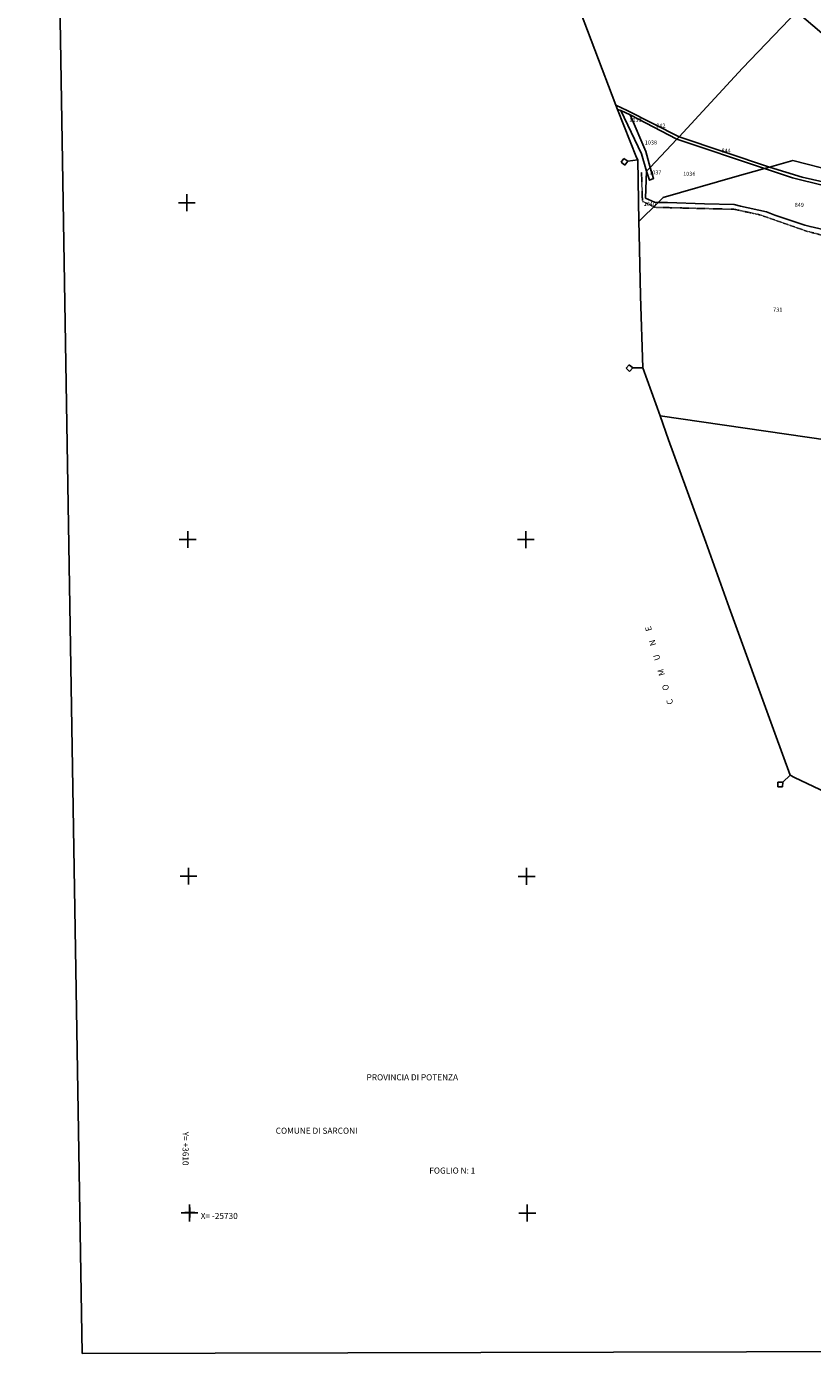
# Model space of a CAD drawing. Extents: x -25827 to -24452, y 3526 to 5547.
# Drawn here: x -25827 to -25360, y 3526 to 4314 of the extents above; entities that cross this region are included whole.
import ezdxf

# ---------------------------------------------------------------- set-up
doc = ezdxf.new("R2010")
doc.units = 0
doc.header["$MEASUREMENT"] = 0
doc.linetypes.add('CONTINUA', pattern=[0])
doc.linetypes.add('TRATTEGGIATA5', pattern=[0.3, 0.15, -0.15])
for name, color, linetype in [('CONFINE', 3, 'CONTINUA'), ('LINEEVARIE', 6, 'CONTINUA'), ('PARTICELLE', 7, 'CONTINUA'), ('SIMBOLI', 6, 'CONTINUA'), ('TESTI', 3, 'CONTINUA')]:
    doc.layers.add(name, color=color, linetype=linetype)

# ---------------------------------------------------------------- blocks, each defined once
blk = doc.blocks.new('11', base_point=(0, 5))
at = {"layer": 'SIMBOLI'}
for p, q in [((0, 5), (6, 5)), ((6, 5), (8, 7)), ((6, 5), (8, 3)), ((8, 7), (10, 5)), ((8, 3), (10, 5))]:
    blk.add_line(p, q, dxfattribs=at)
blk = doc.blocks.new('1', base_point=(5, 5))
at = {"layer": 'SIMBOLI'}
for p, q in [((5, 2), (5, 8)), ((2, 5), (8, 5))]:
    blk.add_line(p, q, dxfattribs=at)
blk = doc.blocks.new('3', base_point=(5, 5))
at = {"layer": 'SIMBOLI'}
for p, q in [((5, 0), (5, 10)), ((0, 5), (10, 5))]:
    blk.add_line(p, q, dxfattribs=at)

msp = doc.modelspace()

# ---------------------------------------------------------------- linework, layer by layer
at = {"layer": 'CONFINE'}
msp.add_lwpolyline([(-25501.538, 4333.643), (-25476.492, 4267.648), (-25475.517, 4265.121), (-25464.321, 4236.526), (-25463.551, 4235.184), (-25462.978, 4198.542), (-25462.621, 4191.214), (-25461.863, 4154.425), (-25460.502, 4111.602), (-25450.254, 4083), (-25445.246, 4068.725), (-25434.854, 4040.049), (-25423.137, 4007.922), (-25409.261, 3969.112), (-25382.065, 3894.507), (-25373.018, 3869.491), (-25370.509, 3868.158), (-25332.482, 3850.104)], dxfattribs=at)
at = {"layer": 'LINEEVARIE', "color": 2}
msp.add_lwpolyline([(-24468.185, 5546.791), (-24452.33, 3529.318), (-25793.47, 3526.017), (-25826.517, 5531.183), (-24468.185, 5546.791)], dxfattribs=at)
at = {"layer": 'LINEEVARIE', "linetype": 'TRATTEGGIATA5'}
for points in [[(-25461.286, 4227.782), (-25460.738, 4210.427), (-25454.055, 4207.351)], [(-25454.048, 4207.348), (-25453.18, 4206.948), (-25406.081, 4205.764), (-25390.752, 4202.405), (-25363.546, 4192.874), (-25353.039, 4190.099), (-25329.575, 4184.172)]]:
    msp.add_lwpolyline(points, dxfattribs=at)
at = {"layer": 'PARTICELLE'}
for points in [[(-25529.865, 4406.703), (-25526.778, 4399.316), (-25512.217, 4361.114), (-25501.538, 4333.643), (-25476.492, 4267.648), (-25469.836, 4264.477), (-25439.001, 4248.909), (-25401.371, 4289.652), (-25373.392, 4318.687), (-25368.843, 4322.898), (-25381.788, 4332.65), (-25399.089, 4347.029), (-25420.264, 4361.005), (-25455.09, 4383.495), (-25472.124, 4394.694), (-25475.577, 4394.098), (-25507.922, 4417.681), (-25512.408, 4421.474), (-25521.563, 4427.942), (-25529.865, 4406.703)], [(-25401.371, 4289.652), (-25439.001, 4248.909), (-25385.289, 4230.89), (-25371.509, 4234.746), (-25346.763, 4228.509), (-25331.48, 4233.068), (-25315.436, 4213.213), (-25295.89, 4208.334), (-25272.026, 4230.13), (-25302.119, 4255.544), (-25312.386, 4264.09), (-25326.235, 4278.77), (-25344.812, 4299.471), (-25354.105, 4310.436), (-25368.843, 4322.898), (-25373.392, 4318.687), (-25401.371, 4289.652)], [(-25476.492, 4267.648), (-25475.517, 4265.121), (-25473.495, 4264.528), (-25468.04, 4261.79), (-25440.317, 4247.364), (-25439.001, 4248.909), (-25469.836, 4264.477), (-25476.492, 4267.648)], [(-25473.495, 4264.528), (-25475.517, 4265.121), (-25464.321, 4236.526), (-25463.551, 4235.184), (-25462.978, 4198.542), (-25451.5, 4209.874), (-25453.603, 4209.924), (-25458.838, 4212.476), (-25458.324, 4228.484), (-25461.333, 4238.698), (-25473.495, 4264.528)], [(-25468.04, 4261.79), (-25473.495, 4264.528), (-25461.333, 4238.698), (-25458.324, 4228.484), (-25456.191, 4230.613), (-25458.739, 4240.098), (-25468.04, 4261.79)], [(-25468.04, 4261.79), (-25458.739, 4240.098), (-25456.191, 4230.613), (-25440.317, 4247.364), (-25468.04, 4261.79)], [(-25458.324, 4228.484), (-25458.838, 4212.476), (-25453.603, 4209.924), (-25451.5, 4209.874), (-25448.509, 4212.763), (-25405.877, 4225.129), (-25388.275, 4230.055), (-25440.317, 4247.364), (-25456.191, 4230.613), (-25454.148, 4224.131), (-25456.621, 4223.072), (-25458.324, 4228.484)], [(-25439.001, 4248.909), (-25440.317, 4247.364), (-25388.275, 4230.055), (-25385.289, 4230.89), (-25439.001, 4248.909)], [(-25371.509, 4234.746), (-25385.289, 4230.89), (-25365.865, 4224.91), (-25338.796, 4218.666), (-25315.436, 4213.213), (-25331.48, 4233.068), (-25346.763, 4228.509), (-25371.509, 4234.746)], [(-25458.324, 4228.484), (-25456.621, 4223.072), (-25454.148, 4224.131), (-25456.191, 4230.613), (-25458.324, 4228.484)], [(-25448.509, 4212.763), (-25451.5, 4209.874), (-25445.792, 4209.774), (-25423.82, 4209.064), (-25406.242, 4208.679), (-25402.452, 4207.605), (-25387.159, 4204.291), (-25382.118, 4202.305), (-25364.325, 4196.331), (-25361.22, 4195.522), (-25341.254, 4190.972), (-25327.187, 4187.073), (-25310.966, 4207.673), (-25313.203, 4210.446), (-25334.024, 4215.246), (-25371.614, 4224.443), (-25388.275, 4230.055), (-25405.877, 4225.129), (-25448.509, 4212.763)], [(-25385.289, 4230.89), (-25388.275, 4230.055), (-25371.614, 4224.443), (-25334.024, 4215.246), (-25313.203, 4210.446), (-25315.436, 4213.213), (-25338.796, 4218.666), (-25365.865, 4224.91), (-25385.289, 4230.89)], [(-25462.978, 4198.542), (-25462.621, 4191.214), (-25461.863, 4154.425), (-25460.502, 4111.602), (-25450.254, 4083), (-25300.248, 4061.252), (-25298.994, 4060.75), (-25282.018, 4079.746), (-25277.13, 4114.276), (-25274.986, 4128.088), (-25341.321, 4169.903), (-25327.187, 4187.073), (-25341.254, 4190.972), (-25361.22, 4195.522), (-25364.325, 4196.331), (-25382.118, 4202.305), (-25387.159, 4204.291), (-25402.452, 4207.605), (-25406.242, 4208.679), (-25423.82, 4209.064), (-25445.792, 4209.774), (-25451.5, 4209.874), (-25462.978, 4198.542)]]:
    msp.add_lwpolyline(points, close=True, dxfattribs=at)
msp.add_lwpolyline([(-25300.248, 4061.252), (-25450.254, 4083), (-25450.254, 4083), (-25445.246, 4068.725), (-25434.854, 4040.049), (-25423.137, 4007.922), (-25409.261, 3969.112), (-25382.065, 3894.507), (-25373.018, 3869.491), (-25370.509, 3868.158), (-25332.482, 3850.104)], dxfattribs=at)

# ---------------------------------------------------------------- block references
at = {"layer": 'SIMBOLI'}
for name, p, rotation in [('11', (-25463.551, 4235.184), 188.173), ('3', (-25731.352, 4209.684), 0.057), ('11', (-25460.502, 4111.602), 181.011), ('3', (-25730.821, 4009.621), 0.057), ('3', (-25529.989, 4009.51), 0.057), ('11', (-25373.018, 3869.491), 222.897), ('3', (-25730.29, 3809.558), 0.057), ('3', (-25529.54, 3809.47), 0.057), ('3', (-25729.759, 3609.495), 0.057), ('1', (-25729.608, 3609.724), 0.057), ('3', (-25529.148, 3609.447), 0.057), ('1', (-25529.154, 3609.335), 0.057)]:
    msp.add_blockref(name, p, dxfattribs=dict(at, rotation=rotation))

# ---------------------------------------------------------------- texts
at = {"layer": 'PARTICELLE', "color": 7}
for s, p in [('1039', (-25468.525, 4257.651)), ('842', (-25452.475, 4254.327)), ('1038', (-25459.356, 4244.258)), ('844', (-25413.757, 4239.481)), ('1037', (-25456.742, 4226.5)), ('1036', (-25436.554, 4225.657)), ('1040', (-25460.036, 4207.788)), ('849', (-25370.311, 4207.214)), ('731', (-25383.085, 4144.919))]:
    msp.add_text(s, height=2.4, dxfattribs=at).set_placement(p)
at = {"layer": 'TESTI', "color": 3}
for s, rotation, p in [('C     O     M     U     N     E', 106.234, (-25442.365, 3912.135)), ('Y= +3610', 269.94, (-25733.851, 3657.732))]:
    msp.add_text(s, height=3.6, rotation=rotation, dxfattribs=at).set_placement(p)
for s, p in [('PROVINCIA DI POTENZA', (-25624.585, 3688.296)), ('COMUNE DI SARCONI', (-25678.535, 3656.539)), ('FOGLIO N: 1', (-25587.325, 3632.87)), ('X= -25730', (-25723.059, 3605.908))]:
    msp.add_text(s, height=3.6, dxfattribs=at).set_placement(p)

doc.saveas('drawing.dxf')
